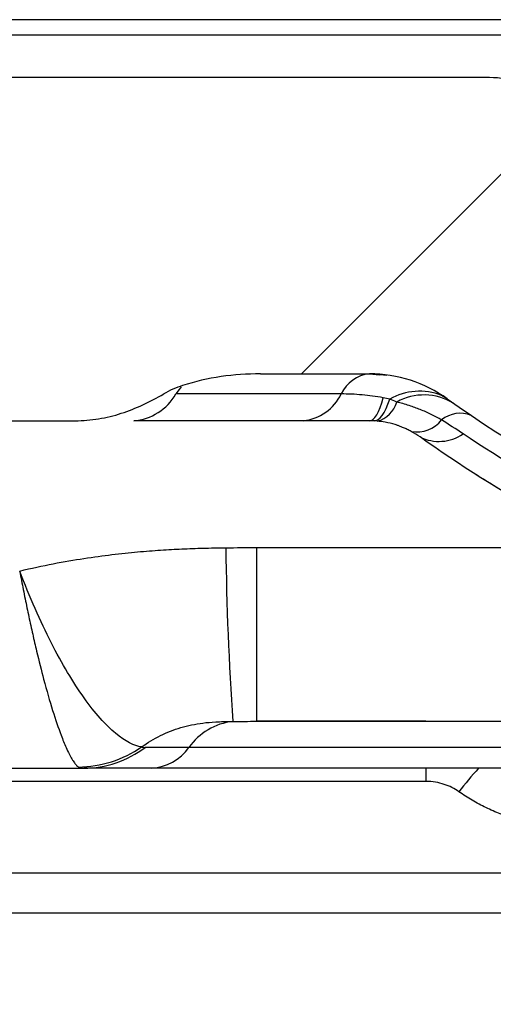
# Model space of a CAD drawing. Units: millimetres. Extents: x 0 to 420, y 0 to 297.
# Drawn here: x 323 to 327, y 96 to 104 of the extents above; entities that cross this region are included whole.
import ezdxf

# ---------------------------------------------------------------- set-up
doc = ezdxf.new("R2010")
doc.units = ezdxf.units.MM
doc.layers.add('FORMAT', color=7, linetype='Continuous')

msp = doc.modelspace()

# ---------------------------------------------------------------- hatches: boundary and pattern name
at = {"layer": 'FORMAT', "linetype": 'Continuous', "lineweight": 18}
h = msp.add_hatch(dxfattribs=at)
h.set_pattern_fill('ANSI35', color=256, angle=2.8e-322, style=0)
h.set_pattern_definition([(45, (0, 0), (-4.490128060534577, 4.490128060534577), []), (45, (4.49013, 2e-323), (-4.490128060534577, 4.490128060534577), [7.9375, -1.5875, 0, -1.5875])])
edge = h.paths.add_edge_path(flags=0)
edge.add_spline(control_points=[(343.7563963827886, 97.27108168863582), (343.8255968395725, 97.29196932798146), (343.8970986446896, 97.30628354670041), (343.9689814419903, 97.31389013258216), (344.0831669528372, 97.32597316116932), (344.2002944128769, 97.32117265429554), (344.3131763827449, 97.30014906407135)], knot_values=[1.878291276688612e-05, 1.878291276688612e-05, 1.878291276688612e-05, 1.878291276688612e-05, 0.0008861907507895843, 0.0008861907507895843, 0.0008861907507895843, 0.002273059726690329, 0.002273059726690329, 0.002273059726690329, 0.002273059726690329], weights=[1, 1, 1, 1, 1, 1, 1], degree=3, periodic=0)
edge.add_arc((343.9892183497641, 95.56172091357358), 1.7683610979605, 74.5102956447468, 79.44394830651771, ccw=False)
edge.add_arc((344.2756072314966, 96.59491971866774), 0.69620515667725, 25.000997717494386, 74.51484957106243, ccw=False)
edge.add_line((344.9065782627859, 96.8891597192547), (345.3649737520766, 95.90612742024175))
edge.add_arc((345.7856245219916, 96.10228009566174), 0.46413677111825, 204.9999999999838, 270.000000000078)
edge.add_line((345.7856245219922, 95.63814332454348), (346.4371662632791, 95.63814332454348))
edge.add_arc((346.4371662632791, 96.21831428844125), 0.58017096389775, 270.0000000000008, 345.0000000000132)
edge.add_line((346.997568380971, 96.06815499356914), (347.7666023637346, 98.93822892036727))
edge.add_arc((349.5599038943416, 98.45777420908598), 1.856547084473, 90.00000000918811, 165.0017583554233, ccw=False)
edge.add_line((349.5599038940439, 100.3143212935585), (351.9456338662533, 100.3143212935585))
edge.add_arc((351.9456338644165, 99.61811613688349), 0.69620515667725, 14.999999997455575, 90.00000001154001, ccw=False)
edge.add_line((352.6181164043493, 99.7983072903505), (352.7079139097166, 99.46317844315018))
edge.add_arc((353.1562356038665, 99.58330587904848), 0.46413677111825, 195.000000000175, 270.0000000048145)
edge.add_line((353.1562356039055, 99.11916910793099), (353.6042881901471, 99.11916910793099))
edge.add_arc((353.6042881904916, 99.58330587904848), 0.46413677111825, 269.9999999574843, 345.0000000013311)
edge.add_line((354.0526098846445, 99.463178443162), (354.142407389811, 99.79830729044865))
edge.add_arc((354.8148899299416, 99.61811613688349), 0.69620515667725, 90.00000025779292, 164.9999999989561, ccw=False)
edge.add_line((354.8148899268093, 100.3143212935585), (356.1145340028651, 100.3143212935585))
edge.add_arc((356.1145339242665, 99.61811613688349), 0.69620515667725, 14.999605272427516, 89.99999353155039, ccw=False)
edge.add_line((356.7870177068866, 99.79830265779893), (357.0011790425897, 98.99904167189894))
edge.add_arc((357.4495007367166, 99.11916910793099), 0.46413677111825, 195.0000000168609, 269.9999999927662)
edge.add_line((357.449500736658, 98.65503233681099), (358.1876692801634, 98.65503233681099))
edge.add_arc((358.1876692801666, 99.11916910793099), 0.46413677111825, 269.9999999996078, 351.9999999984053)
edge.add_line((358.6472891041443, 99.05457375421034), (358.9499031505916, 101.207784577961))
edge.add_line((358.9499031505916, 101.207784577961), (359.1819715361416, 101.207784577961))
edge.add_line((359.1819715361416, 101.207784577961), (359.1819715361416, 102.3681265057585))
edge.add_line((359.1819715361416, 102.3681265057585), (359.0659373433666, 102.3681265057585))
edge.add_line((359.0659373433666, 102.3681265057585), (359.0294507771857, 103.0643316624357))
edge.add_line((359.0294507771857, 103.0643316624357), (347.1144154870791, 103.064331662436))
edge.add_arc((339.6671173795416, 107.772559412446), 8.81076941297, 278.8494643504434, 327.69867354080617, ccw=False)
edge.add_arc((338.7019365105616, 113.9715457837135), 15.0844450613425, 245.245947909982, 278.8496385092527, ccw=False)
edge.add_arc((333.3446162394391, 102.3528322507835), 2.2900953456405, 217.6040227519732, 245.2464840642181, ccw=False)
edge.add_arc((330.978668681689, 100.5306679211685), 0.69620515667725, 37.59585857695773, 85.58628364911588)
edge.add_arc((331.5323727690991, 107.703447973011), 6.497914795655, 227.8698137717315, 265.585743750556, ccw=False)
edge.add_arc((326.7064317489866, 102.3681265057585), 0.69620515667725, 47.86982205885242, 89.99999261281349)
edge.add_line((326.7064318387488, 103.0643316727296), (319.1361407463322, 103.0643316727295))
edge.add_arc((319.1361408360966, 102.3681265057585), 0.69620515667725, 90.00000738736898, 132.1301706188675)
edge.add_arc((314.310199815984, 107.703447973011), 6.497914795655, 274.41425624944503, 312.1301870127989, ccw=False)
edge.add_arc((314.8639039033941, 100.5306679211685), 0.69620515667725, 94.41371635087945, 142.3987270213023)
edge.add_arc((312.4979563456441, 102.3528322507835), 2.2900953456405, 294.7535164576447, 322.39762324348516, ccw=False)
edge.add_arc((307.1406360745216, 113.9715457837135), 15.0844450613425, 261.15033735947645, 294.7540521692465, ccw=False)
edge.add_arc((306.1754552055416, 107.772559412446), 8.81076941297, 212.3013274320016, 261.15049433570397, ccw=False)
edge.add_line((298.7281571779421, 103.0643315359896), (296.8716100135416, 103.064331662436))
edge.add_line((296.8716100135416, 103.064331662436), (296.4995649926602, 98.81183761485646))
edge.add_arc((296.0371944602416, 98.85229046453598), 0.46413677111825, 270, 354.99991763740866, ccw=False)
edge.add_line((296.0371944602416, 98.38815369341849), (293.6961059973416, 98.38815369341849))
edge.add_arc((293.6961059973416, 98.85229046453598), 0.46413677111825, 195.0000000000785, 270, ccw=False)
edge.add_line((293.2477843031865, 98.73216302863712), (292.9264474590166, 99.93140845738598))
edge.add_line((292.9264474590166, 99.93140845738598), (291.7661055312416, 99.93140845738598))
edge.add_line((291.7661055312416, 99.93140845738598), (291.4447686870737, 98.73216302863656))
edge.add_arc((290.9964469929166, 98.85229046453598), 0.46413677111825, 270, 344.9999999999208, ccw=False)
edge.add_line((290.9964469929166, 98.38815369341849), (289.5188750572666, 98.38815369341849))
edge.add_arc((289.5188750572666, 98.85229046453598), 0.46413677111825, 195.000000000078, 270, ccw=False)
edge.add_line((289.0705533631232, 98.73216302864024), (288.7492165189666, 99.93140845738598))
edge.add_line((288.7492165189666, 99.93140845738598), (286.9631828512166, 99.93140845738598))
edge.add_line((286.9631828512166, 99.93140845738598), (286.7766352417166, 99.23520330070849))
edge.add_line((286.7766352417166, 99.23520330070849), (286.6606010489416, 99.23520330070849))
edge.add_line((286.6606010489416, 99.23520330070849), (286.6606010489416, 98.07486137291424))
edge.add_line((286.6606010489416, 98.07486137291424), (286.8926694345061, 98.0748613728539))
edge.add_line((286.8926694345061, 98.0748613728539), (287.4534090441666, 95.98215265976398))
edge.add_arc((287.9017307383166, 96.10228009566174), 0.46413677111825, 195.0000000001088, 270.0083242288792)
edge.add_line((287.9017981705214, 95.63814332454348), (290.866952293285, 95.63814332454693))
edge.add_arc((290.8669522932915, 96.33434848122074), 0.69620515667725, 269.9999999994628, 339.9999999920068)
edge.add_line((291.5211711415421, 96.09623229365826), (291.5372501980839, 96.14040913841654))
edge.add_arc((291.9799382853416, 95.97928385131549), 0.471098822685, 89.99999995428101, 159.9999999685658, ccw=False)
edge.add_line((291.9799382857175, 96.45038267400024), (292.7126147045408, 96.45038267400048))
edge.add_arc((292.7126147049166, 95.97928385131549), 0.471098822685, 20.000000025015424, 90.00000004570359, ccw=False)
edge.add_line((293.1553027921954, 96.14040913836807), (293.1713818487474, 96.0962322935943))
edge.add_arc((293.8256006969416, 96.33434848122074), 0.69620515667725, 200.0000000145285, 270.000000003238)
edge.add_line((293.8256006969665, 95.63814332454348), (296.5321443506045, 95.63814332454348))
edge.add_arc((296.5321410638666, 97.49469040901648), 1.856547084473, 270.0001014335776, 350.1169715229767)
edge.add_line((298.3611373792517, 97.1760376902568), (298.5975035874931, 98.5165147895144))
edge.add_arc((299.2468138036666, 97.52143602289699), 1.18819013406275, 55.94559574240088, 123.12530916192051, ccw=False)
edge.add_arc((306.1754552055416, 107.772559412446), 11.18482899724, 235.9455957247658, 247.0944237911541)
edge.add_spline(control_points=[(301.8221689241196, 97.46968176993902), (301.86227727401, 97.45273447142903), (301.9020337278038, 97.43492614206639), (301.9413610580376, 97.4162378635368)], knot_values=[2.104228266971923e-05, 2.104228266971923e-05, 2.104228266971923e-05, 2.104228266971923e-05, 0.000543542911010121, 0.000543542911010121, 0.000543542911010121, 0.000543542911010121], weights=[1, 1, 1, 1], degree=3, periodic=0)
edge.add_spline(control_points=[(301.9413610580614, 97.41623786359465), (302.0187781284818, 97.37944631581014), (302.0949134527178, 97.34001033059744), (302.1720485874719, 97.30263130215472), (302.248878797937, 97.26540003742187), (302.3269928422948, 97.23040772527457), (302.4071130879487, 97.20091544577504), (302.5161530221219, 97.16077782276857), (302.6291521755078, 97.13147880484975), (302.7425056763546, 97.10595000012106), (302.8507094387673, 97.08158098901058), (302.9595905026021, 97.05943585689157), (303.066133784823, 97.02860678106391)], knot_values=[0, 0, 0, 0, 0.001028577168929764, 0.001028577168929764, 0.001028577168929764, 0.002054009152396017, 0.002054009152396017, 0.002054009152396017, 0.003451529428444742, 0.003451529428444742, 0.003451529428444742, 0.004783739356686209, 0.004783739356686209, 0.004783739356686209, 0.004783739356686209], weights=[1, 1, 1, 1, 1, 1, 1, 1, 1, 1, 1, 1, 1], degree=3, periodic=0)
edge.add_arc((306.1754552055416, 107.772559412446), 11.18482899724, 253.8594507381161, 258.9795620065055)
edge.add_line((304.0373729163341, 96.79398920398874), (304.0373729163341, 97.14884802693474))
edge.add_arc((306.1754552055416, 107.772559412446), 10.8367264189, 258.6209060612327, 259.1592805580496)
edge.add_line((304.1372905285929, 97.1292268742843), (304.1372905206698, 96.77500119871046))
edge.add_arc((306.1754552055416, 107.772559412446), 11.18482899724, 259.5005653921575, 261.1501169015688)
edge.add_arc((307.1406360745216, 113.9715457837135), 17.4585046456125, 261.1501169015721, 262.0121367975776)
edge.add_line((304.7145440929099, 96.68243180532718), (304.7145569554916, 97.03401194393385))
edge.add_arc((307.1406360745216, 113.9715457837135), 17.1104020672725, 261.8485778612272, 267.8150586755787)
edge.add_line((306.4882989497516, 96.873583472976), (306.4882989497516, 96.52523268505249))
edge.add_arc((307.1406360745216, 113.9715457837135), 17.4585046456125, 267.858644404041, 268.5206417064689)
edge.add_line((306.6899132761937, 96.51886021902342), (306.6899352729567, 96.86707849471297))
edge.add_arc((307.1406360745216, 113.9715457837135), 17.1104020672725, 268.490611879315, 274.282212508399)
edge.add_line((308.4182551982916, 96.90890975412124), (308.4182551982916, 96.55985218902148))
edge.add_arc((307.1406360745216, 113.9715457837135), 17.4585046456125, 274.1966755122677, 276.4898590071698)
edge.add_line((309.1139246947216, 96.62491739424674), (309.1139246947216, 96.97531117350773))
edge.add_arc((307.1406360745216, 113.9715457837135), 17.1104020672725, 276.6224770948299, 278.454991842442)
edge.add_line((309.6564204716964, 97.04710523843535), (309.6564250948003, 96.69530782915035))
edge.add_arc((307.1406360745216, 113.9715457837135), 17.4585046456125, 278.2852515496201, 280.8533651303079)
edge.add_line((310.4280049837743, 96.82533366221703), (310.4279711934579, 97.17989188054754))
edge.add_arc((307.1406360745216, 113.9715457837135), 17.1104020672725, 281.0768130320924, 282.9341363700088)
edge.add_line((310.9704715935391, 97.29526865717723), (310.9704715935391, 96.93829170945799))
edge.add_arc((307.1406360745216, 113.9715457837135), 17.4585046456125, 282.6719095035294, 283.3912192847765)
edge.add_arc((311.345235886754, 96.31043516109598), 0.69620515667725, 15.000686781935087, 103.39041009252941, ccw=False)
edge.add_line((312.0177162798728, 96.49063437887972), (312.1309192773716, 96.068154993569))
edge.add_arc((312.6913213950641, 96.21831428844125), 0.58017096389775, 194.9999999999874, 270.0000000000008)
edge.add_line((312.6913213950641, 95.63814332454348), (313.2824061995841, 95.63814332454348))
edge.add_arc((313.2824061995841, 96.10228009566174), 0.46413677111825, 270.0000000000008, 345.0000000000508)
edge.add_line((313.7307278937377, 95.98215265976398), (314.1377017230373, 97.50099966806117))
edge.add_spline(control_points=[(314.1377017230373, 97.50099966806117), (314.142603532994, 97.51924961068293), (314.1481282322327, 97.5374016805224), (314.1542112022133, 97.55535334893483), (314.195346865811, 97.67675026445413), (314.2635662424096, 97.78864316637494), (314.337237403145, 97.89353317539928)], knot_values=[0.0003718474155373824, 0.0003718474155373824, 0.0003718474155373824, 0.0003718474155373824, 0.0005989478731619445, 0.0005989478731619445, 0.0005989478731619445, 0.002153845760708376, 0.002153845760708376, 0.002153845760708376, 0.002153845760708376], weights=[1, 1, 1, 1, 1, 1, 1], degree=3, periodic=0)
edge.add_spline(control_points=[(314.3372370603702, 97.89353267400568), (314.3576039357971, 97.92254402835125), (314.3807194985584, 97.94982557006402), (314.4061340418527, 97.97453527027992)], knot_values=[7.888906175335865e-07, 7.888906175335865e-07, 7.888906175335865e-07, 7.888906175335865e-07, 0.0004240649547033572, 0.0004240649547033572, 0.0004240649547033572, 0.0004240649547033572], weights=[1, 1, 1, 1], degree=3, periodic=0)
edge.add_spline(control_points=[(314.4061340418528, 97.97453527027994), (314.4380213452199, 98.00553367098803), (314.470991063845, 98.03547877312353), (314.5047251611568, 98.06449683620508), (314.5443956518186, 98.09862138353942), (314.5851609804769, 98.13149720388846), (314.6266962654833, 98.16332569206438)], knot_values=[0.0001037194824824531, 0.0001037194824824531, 0.0001037194824824531, 0.0001037194824824531, 0.0006376804719884545, 0.0006376804719884545, 0.0006376804719884545, 0.00126550037016922, 0.00126550037016922, 0.00126550037016922, 0.00126550037016922], weights=[1, 1, 1, 1, 1, 1, 1], degree=3, periodic=0)
edge.add_spline(control_points=[(314.6266962655109, 98.16332569202895), (314.7320868689615, 98.24408875400111), (314.8424206487017, 98.31854752616267), (314.9552760444114, 98.3885011617653)], knot_values=[3.177610358363412e-05, 3.177610358363412e-05, 3.177610358363412e-05, 3.177610358363412e-05, 0.001625105344139559, 0.001625105344139559, 0.001625105344139559, 0.001625105344139559], weights=[1, 1, 1, 1], degree=3, periodic=0)
edge.add_arc((312.4979563456441, 102.3528322507835), 4.66415492991, 301.7930079476953, 308.4656947499203)
edge.add_arc((316.3549196687191, 97.49800116314424), 1.53629271240125, 101.32952962221981, 128.465694748441, ccw=False)
edge.add_arc((314.310199815984, 107.703447973011), 8.871974379925, 281.3295296223226, 305.6024555456496)
edge.add_arc((320.0992530153291, 99.61811613688349), 1.072155941283, 89.99999998258698, 125.60245553694801, ccw=False)
edge.add_line((320.0992530156549, 100.690272078166), (320.9741273947456, 100.690272078166))
edge.add_spline(control_points=[(320.9741273947456, 100.6902720781657), (321.1235472636503, 100.6902720781657), (321.2739629284077, 100.6759325843751), (321.4200482827061, 100.6445420367053), (321.4801271746712, 100.6316323967812), (321.5396730970784, 100.6157624813495), (321.5980416936921, 100.5965468889291)], knot_values=[0.002739292401731605, 0.002739292401731605, 0.002739292401731605, 0.002739292401731605, 0.004543742216248982, 0.004543742216248982, 0.004543742216248982, 0.005280889682243198, 0.005280889682243198, 0.005280889682243198, 0.005280889682243198], weights=[1, 1, 1, 1, 1, 1, 1], degree=3, periodic=0)
edge.add_spline(control_points=[(321.5980416936934, 100.5965468889291), (321.6505592182148, 100.5792575346413), (321.701770128933, 100.5568817840103), (321.7496029386737, 100.5291503133341)], knot_values=[0, 0, 0, 0, 0.0006634830443277592, 0.0006634830443277592, 0.0006634830443277592, 0.0006634830443277592], weights=[1, 1, 1, 1], degree=3, periodic=0)
edge.add_spline(control_points=[(321.7496029386746, 100.5291503133341), (321.8835805979685, 100.4514756471357), (322.0274697744097, 100.3859337966531), (322.1778892603099, 100.3490916303156), (322.2696262895033, 100.3266225275353), (322.3646450282569, 100.3143212935595), (322.4590936550599, 100.3143212935595)], knot_values=[0.004675217386873375, 0.004675217386873375, 0.004675217386873375, 0.004675217386873375, 0.006563236996482398, 0.006563236996482398, 0.006563236996482398, 0.00770994740000734, 0.00770994740000734, 0.00770994740000734, 0.00770994740000734], weights=[1, 1, 1, 1, 1, 1, 1], degree=3, periodic=0)
edge.add_line((322.4590936550599, 100.3143212935585), (323.3832431134138, 100.3143212935585))
edge.add_spline(control_points=[(323.3832431134138, 100.3143212935595), (323.4335351593659, 100.3143212935595), (323.4839288406984, 100.3177668912036), (323.5337829482153, 100.3243894171373), (323.6826136979084, 100.344159814175), (323.8286256381493, 100.3935125017769), (323.9634014298235, 100.4596709980706), (324.0073319167021, 100.4812355158318), (324.0503965976633, 100.5046049496426), (324.092733829799, 100.529150313334)], knot_values=[0.006880889577711423, 0.006880889577711423, 0.006880889577711423, 0.006880889577711423, 0.007481747518105448, 0.007481747518105448, 0.007481747518105448, 0.00928879516862068, 0.00928879516862068, 0.00928879516862068, 0.009872238199386275, 0.009872238199386275, 0.009872238199386275, 0.009872238199386275], weights=[1, 1, 1, 1, 1, 1, 1, 1, 1, 1], degree=3, periodic=0)
edge.add_spline(control_points=[(324.0927338297997, 100.5291503133345), (324.1405666395405, 100.5568817840107), (324.1917775502592, 100.5792575346407), (324.2442950747807, 100.5965468889285)], knot_values=[0, 0, 0, 0, 0.0006634830443282136, 0.0006634830443282136, 0.0006634830443282136, 0.0006634830443282136], weights=[1, 1, 1, 1], degree=3, periodic=0)
edge.add_spline(control_points=[(324.2442950747813, 100.5965468889292), (324.2881761897942, 100.6109930409691), (324.3327166777692, 100.6235428280175), (324.3776285586061, 100.6343671766458), (324.5186163159469, 100.6683470636901), (324.6642171431677, 100.6857771255344), (324.8091937669473, 100.6895133001833), (324.8288607320662, 100.6900201351101), (324.8485358789025, 100.6902720781657), (324.8682093737275, 100.6902720781657)], knot_values=[0.02466372602016903, 0.02466372602016903, 0.02466372602016903, 0.02466372602016903, 0.02521983138373456, 0.02521983138373456, 0.02521983138373456, 0.02696012848017222, 0.02696012848017222, 0.02696012848017222, 0.02719546713908496, 0.02719546713908496, 0.02719546713908496, 0.02719546713908496], weights=[1, 1, 1, 1, 1, 1, 1, 1, 1, 1], degree=3, periodic=0)
edge.add_line((324.8682093737275, 100.690272078166), (325.743319569429, 100.690272078166))
edge.add_arc((325.7433195697541, 99.61811613688349), 1.072155941283, 54.397544463258214, 90.0000000173718, ccw=False)
edge.add_arc((331.5323727690991, 107.703447973011), 8.871974379925, 234.3975444543271, 258.6704703776791)
edge.add_arc((329.4876529163641, 97.49800116314424), 1.53629271240125, 51.53430525153823, 78.67047037778082, ccw=False)
edge.add_arc((333.3446162394391, 102.3528322507835), 4.66415492991, 231.5343052500882, 238.2039327808898)
edge.add_spline(control_points=[(330.8870854946291, 98.38863180265506), (331.0000327529319, 98.31861261785794), (331.1104549177162, 98.24408182945405), (331.2159227212389, 98.163234369272)], knot_values=[2.078322076040043e-05, 2.078322076040043e-05, 2.078322076040043e-05, 2.078322076040043e-05, 0.001615463832926725, 0.001615463832926725, 0.001615463832926725, 0.001615463832926725], weights=[1, 1, 1, 1], degree=3, periodic=0)
edge.add_spline(control_points=[(331.2159227212377, 98.1632343692701), (331.2576398600846, 98.13125653034632), (331.2985798336771, 98.09822157393896), (331.3384127699992, 98.06392523244641), (331.3719670426802, 98.03503484924445), (331.404762691151, 98.00522547514691), (331.436507352006, 97.97435769317438)], knot_values=[7.237657377693282e-06, 7.237657377693282e-06, 7.237657377693282e-06, 7.237657377693282e-06, 0.0006379973805365196, 0.0006379973805365196, 0.0006379973805365196, 0.001169418277551674, 0.001169418277551674, 0.001169418277551674, 0.001169418277551674], weights=[1, 1, 1, 1, 1, 1, 1], degree=3, periodic=0)
edge.add_spline(control_points=[(331.436507352006, 97.97435769317438), (331.4618177645531, 97.94972805573073), (331.4848707810975, 97.92252694581401), (331.5051884630728, 97.89360227773335)], knot_values=[0.0004536391023261085, 0.0004536391023261085, 0.0004536391023261085, 0.0004536391023261085, 0.0008828313133673125, 0.0008828313133673125, 0.0008828313133673125, 0.0008828313133673125], weights=[1, 1, 1, 1], degree=3, periodic=0)
edge.add_spline(control_points=[(331.505188471664, 97.89360228376829), (331.5513765054023, 97.82787034221425), (331.5954699007143, 97.76018464975245), (331.6318393184183, 97.68855164020418), (331.6622491142354, 97.628656669879), (331.6875463206255, 97.56564064279988), (331.7049333234238, 97.50075724518864)], knot_values=[2.158994138955676e-05, 2.158994138955676e-05, 2.158994138955676e-05, 2.158994138955676e-05, 0.0009856322915001937, 0.0009856322915001937, 0.0009856322915001937, 0.001796936909190376, 0.001796936909190376, 0.001796936909190376, 0.001796936909190376], weights=[1, 1, 1, 1, 1, 1, 1], degree=3, periodic=0)
edge.add_line((331.7049333234238, 97.50075724518864), (332.1118447172765, 95.98215256298248))
edge.add_arc((332.5601663854991, 96.10228009566174), 0.46413677111825, 194.9999999999489, 270.0000000000008)
edge.add_line((332.5601663854991, 95.63814332454348), (333.1512511900195, 95.63814332454348))
edge.add_arc((333.1512511900191, 96.21831428844125), 0.58017096389775, 270.0000000000401, 345.0000000000128)
edge.add_line((333.7116533077129, 96.06815499356898), (333.824859773762, 96.49064727660955))
edge.add_arc((334.4973366983291, 96.31043516109598), 0.69620515667725, 76.61522323104589, 164.9982140983788, ccw=False)
edge.add_arc((338.7019365105616, 113.9715457837135), 17.4585046456125, 256.6085579600354, 268.707809026015)
edge.add_line((338.308228458934, 96.51748097258873), (338.3082284589341, 96.86567390082374))
edge.add_arc((338.7019365105616, 113.9715457837135), 17.1104020672725, 268.6815154513781, 269.6141520965414)
edge.add_line((338.5867105214941, 96.86153170203599), (338.5867105214941, 96.51342138753898))
edge.add_arc((338.7019365105616, 113.9715457837135), 17.4585046456125, 269.6218455744716, 272.0594377566766)
edge.add_line((339.3293293549866, 96.52431784688574), (339.3293293549866, 96.87264999706923))
edge.add_arc((338.7019365105616, 113.9715457837135), 17.1104020672725, 272.1013545967062, 273.0348256128019)
edge.add_line((339.6078114175466, 96.88514038185524), (339.6078114175466, 96.53655868553199))
edge.add_arc((338.7019365105616, 113.9715457837135), 17.4585046456125, 272.9742597003661, 275.4181417086901)
edge.add_line((340.3504302510391, 96.59104369521023), (340.3504302510391, 96.94074053876498))
edge.add_arc((338.7019365105616, 113.9715457837135), 17.1104020672725, 275.5287110338522, 276.4663770705646)
edge.add_line((340.6289123135991, 96.969998114214), (340.6289123135991, 96.61971162373574))
edge.add_arc((338.7019365105616, 113.9715457837135), 17.4585046456125, 276.3369111708642, 276.4675437603563)
edge.add_spline(control_points=[(340.6684689118353, 96.62415015863716), (340.7205399778375, 96.63005302751975), (340.7732989580846, 96.63154193569706), (340.8256200699635, 96.62858541284008), (340.8775645739407, 96.62565017106503), (340.9294430175849, 96.61831306574398), (340.9801641912096, 96.6067281754187), (341.0634653338929, 96.58770190822113), (341.1448740151004, 96.55679210355834), (341.2198090475001, 96.51573336350117)], knot_values=[1.400272581859322e-05, 1.400272581859322e-05, 1.400272581859322e-05, 1.400272581859322e-05, 0.00064285653669729, 0.00064285653669729, 0.00064285653669729, 0.001267051461735645, 0.001267051461735645, 0.001267051461735645, 0.00229868466299657, 0.00229868466299657, 0.00229868466299657, 0.00229868466299657], weights=[1, 1, 1, 1, 1, 1, 1, 1, 1, 1], degree=3, periodic=0)
edge.add_spline(control_points=[(341.2198090383737, 96.51573335796475), (341.3098856338444, 96.46637808889221), (341.4095887296644, 96.43171607522142), (341.5108540268333, 96.41453832140728), (341.5650630534088, 96.40534277921218), (341.6203066176793, 96.40095994314268), (341.6752874731021, 96.40149106978451), (341.7308493063065, 96.40202780879406), (341.7865844502817, 96.40758795524485), (341.841157543202, 96.41803701869179)], knot_values=[1.509132019336708e-05, 1.509132019336708e-05, 1.509132019336708e-05, 1.509132019336708e-05, 0.001247631578881481, 0.001247631578881481, 0.001247631578881481, 0.001900647686111064, 0.001900647686111064, 0.001900647686111064, 0.00256073925504779, 0.00256073925504779, 0.00256073925504779, 0.00256073925504779], weights=[1, 1, 1, 1, 1, 1, 1, 1, 1, 1], degree=3, periodic=0)
edge.add_arc((339.6671173795416, 107.772559412446), 11.560779781845, 280.8391855051354, 285.1868386540158)
edge.add_spline(control_points=[(342.6956659446009, 96.61552025533118), (342.8435899857614, 96.65567460078559), (342.9845072139127, 96.72846445233854), (343.1076159909109, 96.81974757294054), (343.1947610627787, 96.88436420141453), (343.2745382257664, 96.95907316780962), (343.3495511474328, 97.03744812432795)], knot_values=[5.599898331183956e-05, 5.599898331183956e-05, 5.599898331183956e-05, 5.599898331183956e-05, 0.001895075770994479, 0.001895075770994479, 0.001895075770994479, 0.003180901731637435, 0.003180901731637435, 0.003180901731637435, 0.003180901731637435], weights=[1, 1, 1, 1, 1, 1, 1], degree=3, periodic=0)
edge.add_spline(control_points=[(343.3495511474328, 97.03744812432795), (343.4051964688585, 97.09552476686925), (343.4715148674975, 97.14436724712438), (343.5423131769539, 97.18242979533346)], knot_values=[3.239470199081183e-05, 3.239470199081183e-05, 3.239470199081183e-05, 3.239470199081183e-05, 0.0009969681897657415, 0.0009969681897657415, 0.0009969681897657415, 0.0009969681897657415], weights=[1, 1, 1, 1], degree=3, periodic=0)
edge.add_spline(control_points=[(343.5423131769549, 97.18242979533167), (343.610345600733, 97.2189979676499), (343.6824541428439, 97.24876158416107), (343.7563963827893, 97.27108168863379)], knot_values=[5.482795976292954e-06, 5.482795976292954e-06, 5.482795976292954e-06, 5.482795976292954e-06, 0.0009323336120288839, 0.0009323336120288839, 0.0009323336120288839, 0.0009323336120288839], weights=[1, 1, 1, 1], degree=3, periodic=0)

# ---------------------------------------------------------------- linework, layer by layer
at = {"color": 7, "linetype": 'Continuous', "lineweight": 25}
for p, q in [((340.1254380921671, 103.528468433554), (296.9122167193422, 103.528468433554)), ((315.9550692857096, 103.4083409976565), (329.8875032994696, 103.4083409976575)), ((326.7064318387488, 103.0643316727296), (319.1361407463322, 103.0643316727296)), ((324.8682093737275, 100.690272078166), (325.743319569429, 100.690272078166)), ((325.7981623321816, 100.6888692278374), (325.8821477711558, 100.6796151550043)), ((325.5156832097965, 100.5291503133335), (324.1894204891593, 100.5291503133335)), ((322.4590936550599, 100.3143212935585), (323.3832431134138, 100.3143212935585)), ((325.2121711538956, 100.3143212935585), (323.8517968831839, 100.3143212935585)), ((325.248978507335, 100.3175666523458), (325.7563510275272, 100.3156223872515)), ((326.6377006582893, 99.8570785253906), (326.6276321878844, 99.86331789247382)), ((324.8367820240633, 99.29786176481153), (327.6786695354505, 99.29786176594374)), ((324.8367820240633, 99.29786176481153), (324.8367820240649, 97.90545145145656)), ((324.8367820240649, 97.90545145145656), (330.6688820849946, 97.9054520465703)), ((326.1944542924472, 97.90545145145687), (324.8367852824938, 97.90545145145688)), ((327.3333627789747, 97.69658990445333), (324.2944480622896, 97.69658990445332)), ((323.4080701367684, 97.53864033957564), (323.4414602275927, 97.53149412936172)), ((323.4414602275927, 97.53149412936172), (323.4507745203939, 97.52950066684906)), ((323.446055989205, 97.53051053579354), (323.5153375970955, 97.53208040334583)), ((322.3915685870252, 97.52950069706156), (323.4507745203939, 97.52950077243716)), ((323.9945745681641, 97.52950066685082), (323.4507732286976, 97.52950066685082)), ((327.1034645838097, 97.52950066685085), (323.9945745681621, 97.52950066685082)), ((326.1944542792972, 97.52950066685084), (326.1944542792972, 97.42438551976007)), ((326.1944542792972, 97.42438551976414), (319.6481183057547, 97.42438551976414)), ((331.2590933294422, 96.68987687329789), (314.5834795134497, 96.689878801223)), ((331.2590936053647, 96.36915873905538), (314.5834796210572, 96.36915873905538))]:
    msp.add_line(p, q, dxfattribs=at)
at = {"color": 7, "linetype": 'Continuous', "lineweight": 25, "flags": 128}
for points in [[(325.7433194074413, 100.6902720781651), (325.8226163053865, 100.6832288365918), (325.8233406803785, 100.6830990659174)], [(324.2338284770642, 100.5855031772921), (324.2167366809488, 100.5657382791928), (324.1894204891594, 100.5291503133335)], [(325.74330464356, 100.3143212936583), (325.7580616664304, 100.3173014458525), (325.7727239366824, 100.3262227674032), (325.7871973100893, 100.3410279758497), (325.8013888553024, 100.3616220091806), (325.8152074505494, 100.3878726362129), (325.8285643687137, 100.4196113056278), (325.8413738470374, 100.4566342282141), (325.8535536377914, 100.4987036853677)], [(325.7810531142384, 100.3132979834552), (325.7966177341752, 100.3153843190118), (325.8124014682035, 100.3233026089024), (325.8283047837244, 100.3370029202045), (325.8442273940553, 100.3563988584317), (325.8600688908398, 100.3813681123404), (325.8757293772259, 100.4117532252266), (325.891110097817, 100.4473625878519), (325.9061140614264, 100.4879716467362)], [(326.3674836545073, 100.4898601117589), (326.3211001695008, 100.5175100159244), (326.3208066143321, 100.5176532218869)], [(324.2944480622896, 97.69658990445332), (324.2373500960755, 97.69658990445332), (324.1834926495782, 97.69658990445332), (324.1331645569186, 97.69658990445332), (324.0866357245137, 97.69658990445332), (324.0441556835849, 97.69658990445332), (324.005952251938, 97.69658990445332), (323.9722303121903, 97.69658990445332), (323.9431709797539, 97.69659014582982)]]:
    msp.add_lwpolyline(points, dxfattribs=at)
at = {"color": 7, "linetype": 'Continuous', "lineweight": 25}
for centre, radius, start, end in [((326.7064317489866, 102.3681265057585), 0.6962052181306028, 47.86982205885165, 89.99999261281349), ((325.7740440677382, 100.4054981330097), 0.2864265955112, 96.15786964246456, 154.4241017185205), ((325.7433195697541, 99.6181161368835), 1.072155941282489, 54.39754446325863, 90.0000000173726), ((326.1443854547533, 100.0708174003594), 0.4804026196299754, 68.45474212197007, 119.7337665351687), ((323.8180602409075, 100.7400593546425), 0.427072660899275, 274.5308056893332, 330.40617564775), ((325.1712036022366, 100.6940198375851), 0.3819020790756106, 276.1578717708951, 334.4241064879379), ((325.7564594226221, 100.517506687296), 0.2117202999682604, 283.3884746200471, 345.4413746056731), ((326.1808573221486, 100.0667923543995), 0.4540567210070758, 58.5850654694549, 118.904430811748), ((331.5323727690991, 107.703447973011), 8.871974379924668, 234.3975444543271, 258.6704703776791), ((326.4699936924733, 100.1422974409814), 0.2319021769206087, 67.35658684051357, 129.71794698076), ((326.1244213597502, 100.4738632468928), 0.2498010186905993, 259.4110182855928, 322.1842878043795), ((326.2998331645992, 100.4880040121443), 0.3393699189911771, 243.5403254772367, 304.8115189823035), ((349.6415310918115, 99.5969527218626), 25.05254943226346, 180.6868496001956, 183.8731028802773), ((324.7059580478247, 97.40244410891016), 0.5058282487479242, 96.7847878672398, 144.4429575254001), ((323.3944684214078, 98.45790419381228), 0.9193561636811238, 270.8470318148592, 304.4715888798495), ((323.4477983465214, 98.34733705267631), 0.8178417977058925, 270.2084382053841, 307.2797092113194), ((323.9709927541463, 97.92445742657465), 0.395660136991123, 273.4169215275221, 324.8361026234086), ((328.6141949743517, 95.70460605831599), 2.704460379262974, 137.563539324526, 142.770142600757)]:
    msp.add_arc(centre, radius, start, end, dxfattribs=at)
for points, knots in [([(324.8682093737275, 100.6902720781657), (324.7625785497184, 100.6902720781657), (324.6566391045561, 100.683047712665), (324.4478264368013, 100.6526738037826), (324.3437301645016, 100.629282028494), (324.2442950747813, 100.5965468889292)], [0, 0, 0, 0, 0.5, 0.5, 1, 1, 1, 1]), ([(323.3832431134138, 100.3143212935595), (323.4456256696253, 100.3143212935595), (323.5085405606617, 100.3196557741749), (323.632406522965, 100.3400346176849), (323.692861961227, 100.3549163244387), (323.8704448177115, 100.411576706492), (323.9842699211433, 100.4662674570145), (324.092733829799, 100.529150313334)], [0, 0, 0, 0, 0.25, 0.25, 0.5, 0.5, 1, 1, 1, 1]), ([(325.8535629639089, 100.4987036854398), (325.7973011066869, 100.5082259126183), (325.7400497012091, 100.5160710656439), (325.6265374078892, 100.5264963730146), (325.5702353391879, 100.5291472879847), (325.5156826429459, 100.5291503132561)], [0, 0, 0, 0, 0.5, 0.5, 1, 1, 1, 1]), ([(326.3217827416683, 100.3206923158796), (326.3078814566267, 100.3285467113818), (326.2799772155472, 100.3443129477385), (326.2373968486507, 100.3658357698723), (326.194307868707, 100.3858270645093), (326.1506764371146, 100.4041124140267), (326.1066901439851, 100.4207211244281), (326.0596535865737, 100.4366938502018), (326.0111692498243, 100.4513462634625), (325.9774948661084, 100.4600993664172), (325.9613892043302, 100.4642857686654)], [0, 0, 0, 0, 0.1198084036167155, 0.240493060021006, 0.360930751245931, 0.4814378476356574, 0.6031634535690645, 0.723904453186991, 0.8679500259622288, 1, 1, 1, 1]), ([(325.7433195786891, 100.3143212935586), (325.6310655813342, 100.3143224354386), (325.5321228690077, 100.3143211224981), (325.3565439334836, 100.3143214646198), (325.2797003319014, 100.3143200406085), (325.2121711536864, 100.3143212935436)], [0, 0, 0, 0, 0.5, 0.5, 1, 1, 1, 1]), ([(326.0785185355348, 100.2283155088298), (326.0675870448757, 100.2341054438192), (326.0470270622271, 100.2449951720941), (326.0171875986399, 100.2584176497761), (325.9909330236623, 100.2689770148241), (325.9684424376085, 100.277041398495), (325.9292475971556, 100.2897047626372), (325.8760552623721, 100.3032388179217), (325.8271622977448, 100.3089903260467), (325.8054857556167, 100.3115402390889)], [0, 0, 0, 0, 0.1302842888802209, 0.245039107864649, 0.3442637849993007, 0.4279577960029894, 0.4961208063339304, 0.7766067438887798, 1, 1, 1, 1]), ([(327.2654937937893, 99.49870156262125), (327.2639800963461, 99.49948898409436), (327.260953512291, 99.50106340524825), (327.2539770904578, 99.50469951961071), (327.2452239303443, 99.50927233628259), (327.2345246563019, 99.51487793682905), (327.2156296099701, 99.52481200077729), (327.1841665400166, 99.5414587682601), (327.1309572517342, 99.56998526432345), (327.0619039459924, 99.60766202130723), (326.9823320176666, 99.65209281381658), (326.9004998936279, 99.69893082483367), (326.8196866196004, 99.74613253144055), (326.7617623199777, 99.78104403331548), (326.732561854314, 99.79864341938327)], [0, 0, 0, 0, 0.04241045765462124, 0.08479819760785791, 0.1272499181926015, 0.169851927108347, 0.2126896236559876, 0.3200509897339502, 0.4276233025942332, 0.5566399071054704, 0.6880198022345245, 0.7908331380282141, 0.8945560013540413, 1, 1, 1, 1]), ([(322.9371823486916, 99.10999805202654), (323.124429575119, 99.1551566452678), (323.2960595703545, 99.18685511120832), (323.6094129855877, 99.23501021107919), (323.7523735391945, 99.25139457830362), (323.9476173903308, 99.26919427001877), (324.0092619098133, 99.27395837841907), (324.1269108395897, 99.28178277175101), (324.1826698778635, 99.28484924014823), (324.2939707644077, 99.2898786098799), (324.3499239723682, 99.29187364323245), (324.4667206954392, 99.29494144052691), (324.5277258718331, 99.29600258732934), (324.5907818955502, 99.29663529171404)], [0, 0, 0, 0, 0.25, 0.25, 0.5, 0.5, 0.625, 0.625, 0.75, 0.75, 0.875, 0.875, 1, 1, 1, 1]), ([(323.9148459863826, 97.69996869754253), (323.8570134435409, 97.70715190012513), (323.7854550993733, 97.74368838241153), (323.6277057467901, 97.87561227434117), (323.5416023173484, 97.97104388412201), (323.3662669476616, 98.21592830696109), (323.2769609710908, 98.36542631598783), (323.1027368426224, 98.70821959338369), (323.0181403697482, 98.90071294540469), (322.9371823486929, 99.10999804778581)], [0, 0, 0, 0, 0.25, 0.25, 0.5, 0.5, 0.75, 0.75, 1, 1, 1, 1]), ([(322.9371823486929, 99.10999804778581), (322.9419595233139, 99.08497264054616), (322.9515410804095, 99.03477929671246), (322.9660760759837, 98.96072324309866), (322.98078167942, 98.88738915455609), (322.9956697339587, 98.81494031100657), (323.0107412352027, 98.74341474770816), (323.0260000247288, 98.6728880225929), (323.0414486665849, 98.6034401867882), (323.0570649769246, 98.53515826052474), (323.0864820736106, 98.4100882202338), (323.1349194140698, 98.21680930863602), (323.2015266337068, 97.98531132550384), (323.2619568167837, 97.81009691034441), (323.3050378080472, 97.70410623631811), (323.3338708484715, 97.64358452721719), (323.3561418878357, 97.6029984696444), (323.3757941208985, 97.57289615012184), (323.3930325501872, 97.55126007461709), (323.4031695493153, 97.54275219068062), (323.4080590218164, 97.53864850437036)], [0, 0, 0, 0, 0.0288546178717944, 0.05787357393065269, 0.08706887103432111, 0.1164531770523129, 0.1460398494972904, 0.1758429589110651, 0.2058749741848977, 0.2361365577663953, 0.2666241066618615, 0.3765875986223897, 0.5176484264626108, 0.6571417805029556, 0.7449837323039862, 0.802424341987542, 0.8566662488478144, 0.9076939685836716, 0.9554771785432057, 0.9999999999999999, 0.9999999999999999, 0.9999999999999999, 0.9999999999999999]), ([(323.9148459869834, 97.69996869663697), (323.9633377506351, 97.73483722044489), (324.0140726549719, 97.76514338170223), (324.1192872558847, 97.81669921731287), (324.1737103095914, 97.837949663213), (324.2864578482872, 97.87155723450205), (324.3441777876365, 97.88389502248309), (324.4391942874411, 97.89603661427746), (324.4722109572783, 97.89902035747654), (324.5476644101472, 97.90310796459177), (324.5903532892618, 97.90419535246332), (324.6461993316001, 97.90472999669328)], [0, 0, 0, 0, 0.2499999999999989, 0.2499999999999989, 0.4999999999999978, 0.4999999999999978, 0.7499999999999967, 0.7499999999999967, 0.8749999999999983, 0.8749999999999983, 1, 1, 1, 1]), ([(326.4608664077522, 97.34084090057762), (326.4248977251385, 97.36580408379963), (326.3854475079944, 97.38595217030192), (326.2982703518102, 97.41500726470977), (326.2491691008472, 97.42438390426), (326.1944542792972, 97.42438551976414)], [0, 0, 0, 0, 0.5, 0.5, 1, 1, 1, 1]), ([(327.3929285621497, 97.0484347351528), (327.3728254923328, 97.04864052377572), (327.3327983062599, 97.04905026913184), (327.2730820892088, 97.05239993541143), (327.2139870238294, 97.05775917602179), (327.1341520743853, 97.06808060231484), (327.0331987394635, 97.08718781708258), (326.9119035357394, 97.11985585509032), (326.7924878875468, 97.16146340057378), (326.6770166075664, 97.2121645859026), (326.5658143610286, 97.27125496263164), (326.4960791520199, 97.31749302425978), (326.4608664077522, 97.34084090064383)], [0, 0, 0, 0, 0.060442012026926, 0.1203459811891392, 0.1798005960057498, 0.2388965681415661, 0.3625444144990917, 0.488923486206401, 0.6175987931949184, 0.744522629426694, 0.8709968831514039, 1, 1, 1, 1])]:
    msp.add_open_spline(points, degree=3, knots=knots, dxfattribs=at)
for points in [[(324.2442950747807, 100.5965468889285), (324.191511811744, 100.5791700505603), (324.14084166833, 100.5570412342469), (324.0927338297997, 100.5291503133345)], [(325.9061177829041, 100.487971444736), (325.8886111188866, 100.4921757867036), (325.8710667481066, 100.4957416902636), (325.8535629639091, 100.4987036854385)], [(325.9613892042717, 100.4642857692835), (325.9429121767016, 100.472356866601), (325.9244669919041, 100.4802589914411), (325.9061177829041, 100.487971444736)], [(325.8243754256692, 100.3095867207886), (325.7970152076067, 100.3127939492386), (325.7700046464817, 100.3143212945336), (325.7433195679267, 100.3143212935586)], [(325.7810532661367, 100.3132979752111), (325.7684635809391, 100.3139813292436), (325.7558744679067, 100.3143212934761), (325.7433195786891, 100.3143212935586)], [(325.8054857556166, 100.3115402390886), (325.7974277812891, 100.3122626463186), (325.7892584890366, 100.3128525987211), (325.7810532661367, 100.3132979752111)], [(326.4935722035666, 100.2093696160336), (326.4363252908616, 100.2478682821336), (326.3790248830616, 100.2850633986911), (326.3217827418191, 100.3206923164136)], [(326.1486208439217, 100.1841837100061), (326.1263678646866, 100.2001167160586), (326.1030049516417, 100.2148644579011), (326.0785185355342, 100.2283155088286)], [(327.1786379809491, 99.54445825349106), (326.7998824983591, 99.74656677174609), (326.4578703438792, 99.96276273276105), (326.1486208439217, 100.1841837100061)], [(327.5080707296642, 99.61894525192857), (327.1374175558816, 99.80355213680608), (326.8002194508517, 100.003144839936), (326.4935722035666, 100.2093696160336)], [(326.7325618543142, 99.79864341938364), (326.6819475132242, 99.82937651963364), (326.6316416047767, 99.86058743588363), (326.5816185980667, 99.89229229752114)], [(324.5907818955502, 99.29663529171404), (324.6732270804659, 99.29747016211155), (324.7552247433584, 99.29786176479654), (324.8367820240633, 99.29786176481153)], [(324.6461993316001, 97.9047299966933), (324.7095495525324, 97.90522110728256), (324.7730783019809, 97.90545145146106), (324.8367820240649, 97.90545145145656)], [(323.9148459896149, 97.69996869267005), (323.9211828392519, 97.69753857505556), (323.9311313197904, 97.69659014390231), (323.9431709797539, 97.69659014582982)]]:
    msp.add_open_spline(points, degree=3, dxfattribs=at)

doc.saveas('drawing.dxf')
